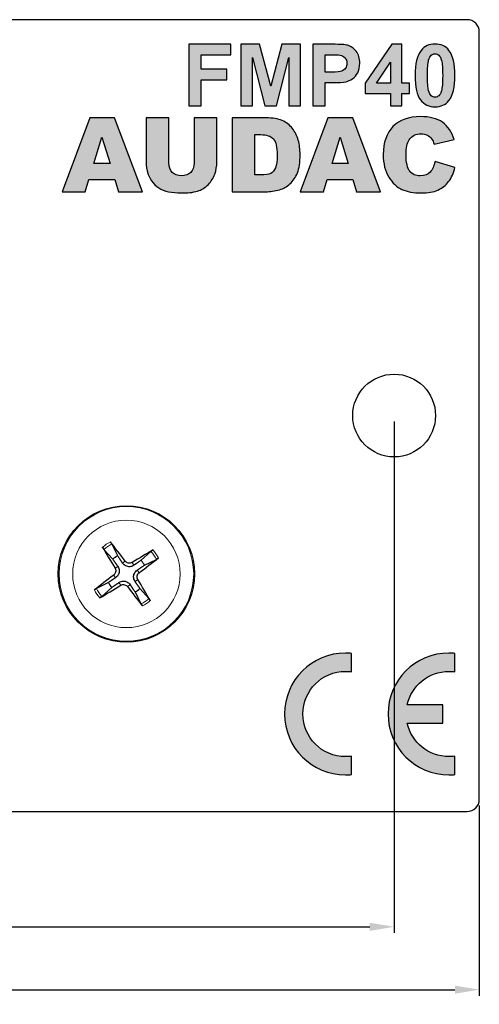
# Model space of a CAD drawing. Units: millimetres. Extents: x -8.5 to 87, y -7.9 to 32.5.
# Drawn here: x 68.1 to 87, y -7.9 to 32.5 of the extents above; entities that cross this region are included whole.
import ezdxf

# ---------------------------------------------------------------- set-up
doc = ezdxf.new("R2010")
doc.units = ezdxf.units.MM
for name, color, linetype, lineweight in [('Dimensions', 7, 'Continuous', 15), ('Dimensions @ 0.5', 7, 'Continuous', 15), ('Visible (ISO)', 7, 'Continuous', 25), ('Visible Narrow (ISO)', 7, 'Continuous', 15)]:
    doc.layers.add(name, color=color, linetype=linetype, lineweight=lineweight)
doc.layers.add('Silkscreen', color=7, linetype='Continuous', lineweight=15, true_color=0x979392)
doc.styles.add('titelhoek', font='arial.ttf')
doc.dimstyles.get("Standard").update_dxf_attribs({"dimtxt": 2, "dimasz": 2, "dimexe": 0.5, "dimexo": 0.5, "dimgap": 0.5, "dimtad": 1, "dimtxsty": 'titelhoek', "dimcen": 0, "dimadec": 0, "dimazin": 2, "dimtfac": 1, "dimtofl": 0, "dimtmove": 0, "dimatfit": 3, "dimfxl": 0, "dimtolj": 1, "dimtzin": 0, "dimarcsym": 0})

# ---------------------------------------------------------------- blocks, each defined once
blk = doc.blocks.new('*D6')
at = {"layer": 'Defpoints', "color": 0, "transparency": 16777216}
for p in [(0, 0.5), (87, 0.5), (87, -7.316)]:
    blk.add_point(p, dxfattribs=at)
at = {"layer": 'Dimensions', "color": 0, "linetype": 'ByBlock', "lineweight": -2, "transparency": 16777216}
for p, q in [((0, 0.25), (0, -7.566)), ((87, 0.25), (87, -7.566)), ((1, -7.316), (86, -7.316))]:
    blk.add_line(p, q, dxfattribs=at)
at = {"layer": 'Dimensions', "color": 0, "transparency": 16777216}
for points in [[(1, -7.15), (1, -7.483), (0, -7.316)], [(86, -7.15), (86, -7.483), (87, -7.316)]]:
    blk.add_solid(points, dxfattribs=at)
at = {"layer": 'Dimensions', "color": 0, "transparency": 16777216, "insert": (43.5, -6.425), "char_height": 1, "attachment_point": 5, "style": 'titelhoek'}
blk.add_mtext('\\A1;87 [3,425]', dxfattribs=at)
blk = doc.blocks.new('*D8')
at = {"layer": 'Defpoints', "color": 0, "transparency": 16777216}
for p in [(3.5, 16.25), (83.5, 16.25), (83.5, -4.736)]:
    blk.add_point(p, dxfattribs=at)
at = {"layer": 'Dimensions', "color": 0, "linetype": 'ByBlock', "lineweight": -2, "transparency": 16777216}
for p, q in [((3.5, 16), (3.5, -4.986)), ((83.5, 16), (83.5, -4.986)), ((4.5, -4.736), (82.5, -4.736))]:
    blk.add_line(p, q, dxfattribs=at)
at = {"layer": 'Dimensions', "color": 0, "transparency": 16777216}
for points in [[(4.5, -4.57), (4.5, -4.903), (3.5, -4.736)], [(82.5, -4.57), (82.5, -4.903), (83.5, -4.736)]]:
    blk.add_solid(points, dxfattribs=at)
at = {"layer": 'Dimensions', "color": 0, "transparency": 16777216, "insert": (43.5, -3.846), "char_height": 1, "attachment_point": 5, "style": 'titelhoek'}
blk.add_mtext('\\A1;80 [3,15]', dxfattribs=at)

msp = doc.modelspace()

# ---------------------------------------------------------------- hatches: boundary and pattern name
at = {"layer": 'Silkscreen'}
for points in [[(75.573, 31.062), (76.795, 31.062), (76.795, 31.49), (75.064, 31.49), (75.064, 28.964), (75.573, 28.964), (75.573, 30.038), (76.628, 30.038), (76.628, 30.465), (75.573, 30.465)], [(79.174, 30.952), (79.174, 28.964), (79.647, 28.964), (79.647, 31.49), (78.882, 31.49), (78.429, 29.767), (77.971, 31.49), (77.208, 31.49), (77.208, 28.964), (77.682, 28.964), (77.682, 30.952), (78.181, 28.964), (78.672, 28.964)]]:
    msp.add_hatch(color=256, dxfattribs=at).paths.add_polyline_path(points)
h = msp.add_hatch(color=256, dxfattribs=at)
edge = h.paths.add_edge_path()
edge.add_line((80.664, 29.917), (80.996, 29.917))
edge.add_spline(control_points=[(80.996, 29.917), (81.227, 29.917), (81.403, 29.929), (81.525, 29.953)], knot_values=[-9, -9, -9, -9, -8, -8, -8, -8], degree=3, periodic=0)
edge.add_spline(control_points=[(81.525, 29.953), (81.614, 29.973), (81.703, 30.013), (81.789, 30.073)], knot_values=[-8, -8, -8, -8, -7, -7, -7, -7], degree=3, periodic=0)
edge.add_spline(control_points=[(81.789, 30.073), (81.876, 30.133), (81.948, 30.216), (82.004, 30.322), (82.06, 30.427), (82.088, 30.558), (82.088, 30.713)], knot_values=[-7, -7, -7, -7, -6, -6, -6, -5, -5, -5, -5], degree=3, periodic=0)
edge.add_spline(control_points=[(82.088, 30.713), (82.088, 30.914), (82.039, 31.078), (81.942, 31.205), (81.844, 31.332), (81.723, 31.414), (81.578, 31.452)], knot_values=[-5, -5, -5, -5, -4, -4, -4, -3, -3, -3, -3], degree=3, periodic=0)
edge.add_spline(control_points=[(81.578, 31.452), (81.484, 31.477), (81.282, 31.49), (80.972, 31.49)], knot_values=[-3, -3, -3, -3, -2, -2, -2, -2], degree=3, periodic=0)
edge.add_line((80.972, 31.49), (80.154, 31.49))
edge.add_line((80.154, 31.49), (80.154, 28.964))
edge.add_line((80.154, 28.964), (80.664, 28.964))
edge.add_line((80.664, 28.964), (80.664, 29.917))
edge = h.paths.add_edge_path(flags=16)
edge.add_line((80.664, 30.346), (80.664, 31.062))
edge.add_line((80.664, 31.062), (80.91, 31.062))
edge.add_spline(control_points=[(80.91, 31.062), (81.093, 31.062), (81.216, 31.057), (81.277, 31.045)], knot_values=[-8, -8, -8, -8, -7, -7, -7, -7], degree=3, periodic=0)
edge.add_spline(control_points=[(81.277, 31.045), (81.359, 31.03), (81.428, 30.993), (81.482, 30.933), (81.536, 30.874), (81.563, 30.798), (81.563, 30.706)], knot_values=[-7, -7, -7, -7, -6, -6, -6, -5, -5, -5, -5], degree=3, periodic=0)
edge.add_spline(control_points=[(81.563, 30.706), (81.563, 30.631), (81.543, 30.566), (81.505, 30.51)], knot_values=[-5, -5, -5, -5, -4, -4, -4, -4], degree=3, periodic=0)
edge.add_spline(control_points=[(81.505, 30.51), (81.467, 30.453), (81.414, 30.412), (81.346, 30.386), (81.278, 30.359), (81.143, 30.346), (80.943, 30.346)], knot_values=[-4, -4, -4, -4, -3, -3, -3, -2, -2, -2, -2], degree=3, periodic=0)
edge.add_line((80.943, 30.346), (80.664, 30.346))
h = msp.add_hatch(color=256, dxfattribs=at)
h.paths.add_polyline_path([(83.818, 31.5), (83.411, 31.5), (82.315, 29.896), (82.315, 29.473), (83.349, 29.473), (83.349, 28.964), (83.818, 28.964), (83.818, 29.473), (84.131, 29.473), (84.131, 29.898), (83.818, 29.898)])
h.paths.add_polyline_path([(83.349, 29.898), (82.769, 29.898), (83.349, 30.761)], flags=16)
h = msp.add_hatch(color=256, dxfattribs=at)
edge = h.paths.add_edge_path()
edge.add_spline(control_points=[(84.36, 30.215), (84.36, 29.73), (84.435, 29.394), (84.586, 29.205), (84.736, 29.016), (84.934, 28.921), (85.18, 28.921)], knot_values=[-6, -6, -6, -6, -5, -5, -5, -4, -4, -4, -4], degree=3, periodic=0)
edge.add_spline(control_points=[(85.18, 28.921), (85.425, 28.921), (85.615, 29.007), (85.752, 29.18)], knot_values=[-4, -4, -4, -4, -3, -3, -3, -3], degree=3, periodic=0)
edge.add_spline(control_points=[(85.752, 29.18), (85.917, 29.389), (86, 29.732), (86, 30.21)], knot_values=[-3, -3, -3, -3, -2, -2, -2, -2], degree=3, periodic=0)
edge.add_spline(control_points=[(86, 30.21), (86, 30.689), (85.918, 31.031), (85.754, 31.238)], knot_values=[-2, -2, -2, -2, -1, -1, -1, -1], degree=3, periodic=0)
edge.add_spline(control_points=[(85.754, 31.238), (85.616, 31.413), (85.425, 31.5), (85.18, 31.5)], knot_values=[-1, -1, -1, -1, 0, 0, 0, 0], degree=3, periodic=0)
edge.add_spline(control_points=[(85.18, 31.5), (84.935, 31.5), (84.745, 31.414), (84.608, 31.242)], knot_values=[-8, -8, -8, -8, -7, -7, -7, -7], degree=3, periodic=0)
edge.add_spline(control_points=[(84.608, 31.242), (84.443, 31.033), (84.36, 30.69), (84.36, 30.215)], knot_values=[-7, -7, -7, -7, -6, -6, -6, -6], degree=3, periodic=0)
edge = h.paths.add_edge_path(flags=16)
edge.add_spline(control_points=[(85.024, 29.378), (84.979, 29.415), (84.941, 29.488), (84.911, 29.599), (84.881, 29.71), (84.867, 29.914), (84.867, 30.21), (84.867, 30.506), (84.883, 30.717), (84.917, 30.842)], knot_values=[-5, -5, -5, -5, -4, -4, -4, -3, -3, -3, -2, -2, -2, -2], degree=3, periodic=0)
edge.add_spline(control_points=[(84.917, 30.842), (84.942, 30.938), (84.977, 31.005), (85.023, 31.043), (85.069, 31.08), (85.122, 31.099), (85.18, 31.099)], knot_values=[-2, -2, -2, -2, -1, -1, -1, 0, 0, 0, 0], degree=3, periodic=0)
edge.add_spline(control_points=[(85.18, 31.099), (85.239, 31.099), (85.291, 31.08), (85.336, 31.043)], knot_values=[-12, -12, -12, -12, -11, -11, -11, -11], degree=3, periodic=0)
edge.add_spline(control_points=[(85.336, 31.043), (85.381, 31.005), (85.419, 30.931), (85.449, 30.82), (85.479, 30.71), (85.494, 30.506), (85.494, 30.21), (85.494, 29.914), (85.477, 29.703), (85.444, 29.579)], knot_values=[-11, -11, -11, -11, -10, -10, -10, -9, -9, -9, -8, -8, -8, -8], degree=3, periodic=0)
edge.add_spline(control_points=[(85.444, 29.579), (85.418, 29.483), (85.383, 29.416), (85.337, 29.379), (85.291, 29.341), (85.239, 29.323), (85.18, 29.323), (85.122, 29.323), (85.069, 29.341), (85.024, 29.378)], knot_values=[-8, -8, -8, -8, -7, -7, -7, -6, -6, -6, -5, -5, -5, -5], degree=3, periodic=0)
h = msp.add_hatch(color=256, dxfattribs=at)
h.paths.add_polyline_path([(69.856, 25.439), (70.812, 25.439), (70.96, 25.94), (72.023, 25.94), (72.175, 25.439), (73.155, 25.439), (72.017, 28.47), (70.995, 28.47)])
h.paths.add_polyline_path([(71.163, 26.595), (71.494, 27.684), (71.829, 26.595)], flags=16)
h = msp.add_hatch(color=256, dxfattribs=at)
edge = h.paths.add_edge_path()
edge.add_spline(control_points=[(74.382, 26.234), (74.29, 26.327), (74.245, 26.456), (74.245, 26.621)], knot_values=[-4, -4, -4, -4, -3, -3, -3, -3], degree=3, periodic=0)
edge.add_line((74.245, 26.621), (74.245, 28.47))
edge.add_line((74.245, 28.47), (73.31, 28.47))
edge.add_line((73.31, 28.47), (73.31, 26.664))
edge.add_spline(control_points=[(73.31, 26.664), (73.31, 26.516), (73.339, 26.345), (73.397, 26.152)], knot_values=[-8, -8, -8, -8, -7, -7, -7, -7], degree=3, periodic=0)
edge.add_spline(control_points=[(73.397, 26.152), (73.433, 26.032), (73.499, 25.916), (73.597, 25.803)], knot_values=[-9, -9, -9, -9, -8, -8, -8, -8], degree=3, periodic=0)
edge.add_spline(control_points=[(73.597, 25.803), (73.694, 25.69), (73.801, 25.603), (73.918, 25.542)], knot_values=[-10, -10, -10, -10, -9, -9, -9, -9], degree=3, periodic=0)
edge.add_spline(control_points=[(73.918, 25.542), (74.035, 25.48), (74.181, 25.439), (74.355, 25.419), (74.53, 25.398), (74.69, 25.388), (74.838, 25.388)], knot_values=[-13, -13, -13, -13, -12, -12, -12, -11, -11, -11, -11], degree=3, periodic=0)
edge.add_spline(control_points=[(74.838, 25.388), (75.093, 25.388), (75.311, 25.421), (75.493, 25.489)], knot_values=[-11, -11, -11, -11, -10, -10, -10, -10], degree=3, periodic=0)
edge.add_spline(control_points=[(75.493, 25.489), (75.624, 25.537), (75.749, 25.621), (75.868, 25.74)], knot_values=[-14, -14, -14, -14, -13, -13, -13, -13], degree=3, periodic=0)
edge.add_spline(control_points=[(75.868, 25.74), (75.988, 25.859), (76.075, 25.998), (76.131, 26.157), (76.187, 26.316), (76.215, 26.485), (76.215, 26.664)], knot_values=[-16, -16, -16, -16, -15, -15, -15, -14, -14, -14, -14], degree=3, periodic=0)
edge.add_line((76.215, 26.664), (76.215, 28.47))
edge.add_line((76.215, 28.47), (75.28, 28.47))
edge.add_line((75.28, 28.47), (75.28, 26.621))
edge.add_spline(control_points=[(75.28, 26.621), (75.28, 26.453), (75.234, 26.324), (75.143, 26.232)], knot_values=[-1, -1, -1, -1, 0, 0, 0, 0], degree=3, periodic=0)
edge.add_spline(control_points=[(75.143, 26.232), (75.051, 26.14), (74.925, 26.095), (74.763, 26.095)], knot_values=[-3, -3, -3, -3, -2, -2, -2, -2], degree=3, periodic=0)
edge.add_spline(control_points=[(74.763, 26.095), (74.601, 26.095), (74.474, 26.141), (74.382, 26.234)], knot_values=[-2, -2, -2, -2, -1, -1, -1, -1], degree=3, periodic=0)
h = msp.add_hatch(color=256, dxfattribs=at)
edge = h.paths.add_edge_path()
edge.add_line((76.847, 25.439), (78.238, 25.439))
edge.add_spline(control_points=[(78.238, 25.439), (78.405, 25.439), (78.591, 25.467), (78.796, 25.522)], knot_values=[5, 5, 5, 5, 6, 6, 6, 6], degree=3, periodic=0)
edge.add_spline(control_points=[(78.796, 25.522), (78.947, 25.562), (79.087, 25.642), (79.218, 25.763), (79.349, 25.883), (79.451, 26.033), (79.525, 26.211), (79.599, 26.39), (79.636, 26.641), (79.636, 26.965)], knot_values=[6, 6, 6, 6, 7, 7, 7, 8, 8, 8, 9, 9, 9, 9], degree=3, periodic=0)
edge.add_spline(control_points=[(79.636, 26.965), (79.636, 27.172), (79.611, 27.367), (79.561, 27.552), (79.512, 27.737), (79.432, 27.898), (79.321, 28.038)], knot_values=[9, 9, 9, 9, 10, 10, 10, 11, 11, 11, 11], degree=3, periodic=0)
edge.add_spline(control_points=[(79.321, 28.038), (79.211, 28.177), (79.072, 28.284), (78.903, 28.358), (78.734, 28.432), (78.512, 28.47), (78.238, 28.47)], knot_values=[0, 0, 0, 0, 1, 1, 1, 2, 2, 2, 2], degree=3, periodic=0)
edge.add_line((78.238, 28.47), (76.847, 28.47))
edge.add_line((76.847, 28.47), (76.847, 25.439))
edge = h.paths.add_edge_path(flags=16)
edge.add_line((77.783, 26.128), (77.783, 27.783))
edge.add_line((77.783, 27.783), (78.017, 27.783))
edge.add_spline(control_points=[(78.017, 27.783), (78.26, 27.783), (78.433, 27.724), (78.538, 27.606), (78.643, 27.487), (78.695, 27.267), (78.695, 26.946)], knot_values=[5, 5, 5, 5, 6, 6, 6, 7, 7, 7, 7], degree=3, periodic=0)
edge.add_spline(control_points=[(78.695, 26.946), (78.695, 26.704), (78.672, 26.528), (78.625, 26.42)], knot_values=[7, 7, 7, 7, 8, 8, 8, 8], degree=3, periodic=0)
edge.add_spline(control_points=[(78.625, 26.42), (78.578, 26.312), (78.513, 26.236), (78.43, 26.193), (78.348, 26.149), (78.209, 26.128), (78.013, 26.128)], knot_values=[0, 0, 0, 0, 1, 1, 1, 2, 2, 2, 2], degree=3, periodic=0)
edge.add_line((78.013, 26.128), (77.783, 26.128))
h = msp.add_hatch(color=256, dxfattribs=at)
h.paths.add_polyline_path([(79.642, 25.439), (80.598, 25.439), (80.746, 25.94), (81.809, 25.94), (81.96, 25.439), (82.941, 25.439), (81.802, 28.47), (80.781, 28.47)])
h.paths.add_polyline_path([(80.949, 26.595), (81.28, 27.684), (81.614, 26.595)], flags=16)
h = msp.add_hatch(color=256, dxfattribs=at)
edge = h.paths.add_edge_path()
edge.add_spline(control_points=[(83.991, 26.968), (83.991, 27.239), (84.034, 27.438), (84.119, 27.565)], knot_values=[3, 3, 3, 3, 4, 4, 4, 4], degree=3, periodic=0)
edge.add_spline(control_points=[(84.119, 27.565), (84.232, 27.735), (84.395, 27.821), (84.607, 27.821)], knot_values=[4, 4, 4, 4, 5, 5, 5, 5], degree=3, periodic=0)
edge.add_spline(control_points=[(84.607, 27.821), (84.701, 27.821), (84.785, 27.801), (84.861, 27.763), (84.937, 27.724), (85.001, 27.669), (85.053, 27.597)], knot_values=[5, 5, 5, 5, 6, 6, 6, 7, 7, 7, 7], degree=3, periodic=0)
edge.add_spline(control_points=[(85.053, 27.597), (85.085, 27.555), (85.115, 27.487), (85.144, 27.395)], knot_values=[7, 7, 7, 7, 8, 8, 8, 8], degree=3, periodic=0)
edge.add_line((85.144, 27.395), (85.971, 27.579))
edge.add_spline(control_points=[(85.971, 27.579), (85.865, 27.898), (85.703, 28.135), (85.484, 28.29), (85.266, 28.444), (84.966, 28.521), (84.584, 28.521)], knot_values=[9, 9, 9, 9, 10, 10, 10, 11, 11, 11, 11], degree=3, periodic=0)
edge.add_spline(control_points=[(84.584, 28.521), (84.096, 28.521), (83.719, 28.387), (83.452, 28.118)], knot_values=[11, 11, 11, 11, 12, 12, 12, 12], degree=3, periodic=0)
edge.add_spline(control_points=[(83.452, 28.118), (83.186, 27.848), (83.052, 27.463), (83.052, 26.962)], knot_values=[12, 12, 12, 12, 13, 13, 13, 13], degree=3, periodic=0)
edge.add_spline(control_points=[(83.052, 26.962), (83.052, 26.586), (83.128, 26.277), (83.28, 26.036), (83.431, 25.795), (83.612, 25.627), (83.82, 25.531)], knot_values=[13, 13, 13, 13, 14, 14, 14, 15, 15, 15, 15], degree=3, periodic=0)
edge.add_spline(control_points=[(83.82, 25.531), (84.029, 25.436), (84.298, 25.388), (84.627, 25.388)], knot_values=[15, 15, 15, 15, 16, 16, 16, 16], degree=3, periodic=0)
edge.add_spline(control_points=[(84.627, 25.388), (84.899, 25.388), (85.123, 25.427), (85.298, 25.506), (85.474, 25.584), (85.621, 25.701), (85.74, 25.855), (85.858, 26.009), (85.945, 26.201), (86, 26.432)], knot_values=[16, 16, 16, 16, 17, 17, 17, 18, 18, 18, 19, 19, 19, 19], degree=3, periodic=0)
edge.add_line((86, 26.432), (85.179, 26.68))
edge.add_spline(control_points=[(85.179, 26.68), (85.138, 26.488), (85.072, 26.342), (84.98, 26.241)], knot_values=[20, 20, 20, 20, 21, 21, 21, 21], degree=3, periodic=0)
edge.add_spline(control_points=[(84.98, 26.241), (84.888, 26.141), (84.753, 26.09), (84.574, 26.09)], knot_values=[0, 0, 0, 0, 1, 1, 1, 1], degree=3, periodic=0)
edge.add_spline(control_points=[(84.574, 26.09), (84.389, 26.09), (84.246, 26.153), (84.144, 26.277), (84.042, 26.402), (83.991, 26.632), (83.991, 26.968)], knot_values=[1, 1, 1, 1, 2, 2, 2, 3, 3, 3, 3], degree=3, periodic=0)
h = msp.add_hatch(color=256, dxfattribs=at)
edge = h.paths.add_edge_path()
edge.add_spline(control_points=[(81.5, 6.5), (80.119, 6.5), (79, 5.381), (79, 4)], knot_values=[9, 9, 9, 9, 10, 10, 10, 10], degree=3, periodic=0)
edge.add_spline(control_points=[(79, 4), (79, 2.619), (80.119, 1.5), (81.5, 1.5)], knot_values=[0, 0, 0, 0, 1, 1, 1, 1], degree=3, periodic=0)
edge.add_spline(control_points=[(81.5, 1.5), (81.584, 1.5), (81.668, 1.504), (81.75, 1.512)], knot_values=[1, 1, 1, 1, 2, 2, 2, 2], degree=3, periodic=0)
edge.add_line((81.75, 1.512), (81.75, 2.27))
edge.add_spline(control_points=[(81.75, 2.27), (81.668, 2.258), (81.585, 2.25), (81.5, 2.25)], knot_values=[3, 3, 3, 3, 4, 4, 4, 4], degree=3, periodic=0)
edge.add_spline(control_points=[(81.5, 2.25), (80.533, 2.25), (79.75, 3.033), (79.75, 4), (79.75, 4.966), (80.533, 5.75), (81.5, 5.75)], knot_values=[4, 4, 4, 4, 5, 5, 5, 6, 6, 6, 6], degree=3, periodic=0)
edge.add_spline(control_points=[(81.5, 5.75), (81.585, 5.75), (81.668, 5.742), (81.75, 5.73)], knot_values=[6, 6, 6, 6, 7, 7, 7, 7], degree=3, periodic=0)
edge.add_line((81.75, 5.73), (81.75, 6.488))
edge.add_spline(control_points=[(81.75, 6.488), (81.668, 6.496), (81.584, 6.5), (81.5, 6.5)], knot_values=[8, 8, 8, 8, 9, 9, 9, 9], degree=3, periodic=0)
h = msp.add_hatch(color=256, dxfattribs=at)
edge = h.paths.add_edge_path()
edge.add_line((85.5, 4.375), (84.041, 4.375))
edge.add_spline(control_points=[(84.041, 4.375), (84.213, 5.161), (84.912, 5.75), (85.75, 5.75)], knot_values=[12, 12, 12, 12, 13, 13, 13, 13], degree=3, periodic=0)
edge.add_spline(control_points=[(85.75, 5.75), (85.835, 5.75), (85.918, 5.742), (86, 5.73)], knot_values=[0, 0, 0, 0, 1, 1, 1, 1], degree=3, periodic=0)
edge.add_line((86, 5.73), (86, 6.488))
edge.add_spline(control_points=[(86, 6.488), (85.918, 6.496), (85.834, 6.5), (85.75, 6.5)], knot_values=[2, 2, 2, 2, 3, 3, 3, 3], degree=3, periodic=0)
edge.add_spline(control_points=[(85.75, 6.5), (84.369, 6.5), (83.25, 5.381), (83.25, 4), (83.25, 2.619), (84.369, 1.5), (85.75, 1.5)], knot_values=[3, 3, 3, 3, 4, 4, 4, 5, 5, 5, 5], degree=3, periodic=0)
edge.add_spline(control_points=[(85.75, 1.5), (85.834, 1.5), (85.918, 1.504), (86, 1.512)], knot_values=[5, 5, 5, 5, 6, 6, 6, 6], degree=3, periodic=0)
edge.add_line((86, 1.512), (86, 2.27))
edge.add_spline(control_points=[(86, 2.27), (85.918, 2.258), (85.835, 2.25), (85.75, 2.25)], knot_values=[7, 7, 7, 7, 8, 8, 8, 8], degree=3, periodic=0)
edge.add_spline(control_points=[(85.75, 2.25), (84.912, 2.25), (84.213, 2.839), (84.041, 3.625)], knot_values=[8, 8, 8, 8, 9, 9, 9, 9], degree=3, periodic=0)
edge.add_line((84.041, 3.625), (85.5, 3.625))
edge.add_line((85.5, 3.625), (85.5, 4.375))

# ---------------------------------------------------------------- linework, layer by layer
at = {"layer": 'Visible (ISO)'}
for p, q in [((86.5, 32.5), (0.5, 32.5)), ((87, 0.5), (87, 32)), ((76.795, 31.49), (75.064, 31.49)), ((75.064, 31.49), (75.064, 28.964)), ((76.795, 31.062), (76.795, 31.49)), ((77.971, 31.49), (77.208, 31.49)), ((77.208, 31.49), (77.208, 28.964)), ((78.429, 29.767), (77.971, 31.49)), ((78.882, 31.49), (78.429, 29.767)), ((79.647, 31.49), (78.882, 31.49)), ((79.647, 28.964), (79.647, 31.49)), ((80.972, 31.49), (80.154, 31.49)), ((80.154, 31.49), (80.154, 28.964)), ((83.411, 31.5), (82.315, 29.896)), ((83.818, 31.5), (83.411, 31.5)), ((83.818, 29.898), (83.818, 31.5)), ((75.573, 31.062), (76.795, 31.062)), ((75.573, 30.465), (75.573, 31.062)), ((77.682, 30.952), (78.181, 28.964)), ((77.682, 28.964), (77.682, 30.952)), ((78.672, 28.964), (79.174, 30.952)), ((79.174, 30.952), (79.174, 28.964)), ((80.664, 31.062), (80.91, 31.062)), ((80.664, 30.346), (80.664, 31.062)), ((82.769, 29.898), (83.349, 30.761)), ((83.349, 30.761), (83.349, 29.898)), ((76.628, 30.465), (75.573, 30.465)), ((76.628, 30.038), (76.628, 30.465)), ((80.943, 30.346), (80.664, 30.346)), ((75.573, 30.038), (76.628, 30.038)), ((75.573, 28.964), (75.573, 30.038)), ((80.664, 29.917), (80.996, 29.917)), ((80.664, 28.964), (80.664, 29.917)), ((82.315, 29.896), (82.315, 29.473)), ((83.349, 29.898), (82.769, 29.898)), ((84.131, 29.898), (83.818, 29.898)), ((84.131, 29.473), (84.131, 29.898)), ((82.315, 29.473), (83.349, 29.473)), ((83.349, 29.473), (83.349, 28.964)), ((83.818, 29.473), (84.131, 29.473)), ((83.818, 28.964), (83.818, 29.473)), ((75.064, 28.964), (75.573, 28.964)), ((77.208, 28.964), (77.682, 28.964)), ((78.181, 28.964), (78.672, 28.964)), ((79.174, 28.964), (79.647, 28.964)), ((80.154, 28.964), (80.664, 28.964)), ((83.349, 28.964), (83.818, 28.964)), ((70.995, 28.47), (69.856, 25.439)), ((72.017, 28.47), (70.995, 28.47)), ((73.155, 25.439), (72.017, 28.47)), ((74.245, 28.47), (73.31, 28.47)), ((73.31, 28.47), (73.31, 26.664)), ((74.245, 26.621), (74.245, 28.47)), ((75.28, 28.47), (75.28, 26.621)), ((76.215, 28.47), (75.28, 28.47)), ((76.215, 26.664), (76.215, 28.47)), ((76.847, 28.47), (76.847, 25.439)), ((78.238, 28.47), (76.847, 28.47)), ((80.781, 28.47), (79.642, 25.439)), ((81.802, 28.47), (80.781, 28.47)), ((82.941, 25.439), (81.802, 28.47)), ((71.163, 26.595), (71.494, 27.684)), ((71.494, 27.684), (71.829, 26.595)), ((77.783, 26.128), (77.783, 27.783)), ((77.783, 27.783), (78.017, 27.783)), ((80.949, 26.595), (81.28, 27.684)), ((81.28, 27.684), (81.614, 26.595)), ((85.144, 27.395), (85.971, 27.579)), ((86, 26.432), (85.179, 26.68)), ((71.829, 26.595), (71.163, 26.595)), ((81.614, 26.595), (80.949, 26.595)), ((70.812, 25.439), (70.96, 25.94)), ((70.96, 25.94), (72.023, 25.94)), ((72.023, 25.94), (72.175, 25.439)), ((78.013, 26.128), (77.783, 26.128)), ((80.598, 25.439), (80.746, 25.94)), ((80.746, 25.94), (81.809, 25.94)), ((81.809, 25.94), (81.96, 25.439)), ((69.856, 25.439), (70.812, 25.439)), ((72.175, 25.439), (73.155, 25.439)), ((76.847, 25.439), (78.238, 25.439)), ((79.642, 25.439), (80.598, 25.439)), ((81.96, 25.439), (82.941, 25.439)), ((72.146, 10.49), (71.902, 10.98)), ((71.576, 10.759), (71.942, 10.351)), ((73.509, 10.674), (73.101, 10.308)), ((73.24, 10.104), (73.73, 10.348)), ((71.76, 9.396), (71.27, 9.152)), ((71.491, 8.826), (71.899, 9.192)), ((72.854, 9.01), (73.098, 8.52)), ((73.424, 8.741), (73.058, 9.149)), ((81.75, 5.73), (81.75, 6.488)), ((86, 5.73), (86, 6.488)), ((85.5, 4.375), (84.041, 4.375)), ((85.5, 3.625), (85.5, 4.375)), ((84.041, 3.625), (85.5, 3.625)), ((81.75, 1.512), (81.75, 2.27)), ((86, 1.512), (86, 2.27)), ((0.5, 0), (86.5, 0))]:
    msp.add_line(p, q, dxfattribs=at)
for centre, radius in [((83.5, 16.25), 1.7), ((72.5, 9.75), 2.8)]:
    msp.add_circle(centre, radius, dxfattribs=at)
for centre, radius, start, end in [((86.5, 32), 0.5, 0, 90), ((72.5, 9.75), 0.82, 115.568, 132.8422), ((72.5, 9.75), 0.82, 25.568, 42.8422), ((72.5, 9.75), 0.82, 205.568, 222.8422), ((72.5, 9.75), 0.82, 295.568, 312.8422), ((86.5, 0.5), 0.5, 270, 0)]:
    msp.add_arc(centre, radius, start, end, dxfattribs=at)
for centre, major_axis, start_param, end_param in [((72.371, 9.654), (-2.976, 4.015), 4.801936, 5.006295), ((72.636, 9.835), (2.638, -4.244), 4.418483, 4.622842), ((72.585, 9.614), (-4.244, -2.638), 4.418483, 4.622842), ((72.404, 9.879), (4.015, 2.976), 4.801936, 5.006295), ((72.596, 9.621), (-4.015, -2.976), 4.801936, 5.006295), ((72.364, 9.665), (-2.638, 4.244), 4.418483, 4.622842), ((72.415, 9.886), (4.244, 2.638), 4.418483, 4.622842), ((72.629, 9.846), (2.976, -4.015), 4.801936, 5.006295)]:
    msp.add_ellipse(centre, major_axis=major_axis, ratio=0.087156, start_param=start_param, end_param=end_param, dxfattribs=at)
for points in [[(81.578, 31.452), (81.484, 31.477), (81.282, 31.49), (80.972, 31.49)], [(85.18, 31.5), (84.935, 31.5), (84.745, 31.414), (84.608, 31.242)], [(85.754, 31.238), (85.616, 31.413), (85.425, 31.5), (85.18, 31.5)], [(80.91, 31.062), (81.093, 31.062), (81.216, 31.057), (81.277, 31.045)], [(85.18, 31.099), (85.239, 31.099), (85.291, 31.08), (85.336, 31.043)], [(80.996, 29.917), (81.227, 29.917), (81.403, 29.929), (81.525, 29.953)], [(81.525, 29.953), (81.614, 29.973), (81.703, 30.013), (81.789, 30.073)], [(85.053, 27.597), (85.085, 27.555), (85.115, 27.487), (85.144, 27.395)], [(85.179, 26.68), (85.138, 26.488), (85.072, 26.342), (84.98, 26.241)], [(73.31, 26.664), (73.31, 26.516), (73.339, 26.345), (73.397, 26.152)], [(74.382, 26.234), (74.29, 26.327), (74.245, 26.456), (74.245, 26.621)], [(75.28, 26.621), (75.28, 26.453), (75.234, 26.324), (75.143, 26.232)], [(73.397, 26.152), (73.433, 26.032), (73.499, 25.916), (73.597, 25.803)], [(73.597, 25.803), (73.694, 25.69), (73.801, 25.603), (73.918, 25.542)], [(75.493, 25.489), (75.624, 25.537), (75.749, 25.621), (75.868, 25.74)], [(78.238, 25.439), (78.405, 25.439), (78.591, 25.467), (78.796, 25.522)], [(84.041, 4.375), (84.213, 5.161), (84.912, 5.75), (85.75, 5.75)], [(85.75, 5.75), (85.835, 5.75), (85.918, 5.742), (86, 5.73)]]:
    msp.add_open_spline(points, degree=3, dxfattribs=at)
for points, knots in [([(81.789, 30.073), (81.876, 30.133), (81.948, 30.216), (82.004, 30.322), (82.06, 30.427), (82.088, 30.558), (82.088, 30.713), (82.088, 30.914), (82.039, 31.078), (81.942, 31.205), (81.844, 31.332), (81.723, 31.414), (81.578, 31.452)], [-7, -7, -7, -7, -6, -6, -6, -5, -5, -5, -4, -4, -4, -3, -3, -3, -3]), ([(84.608, 31.242), (84.443, 31.033), (84.36, 30.69), (84.36, 30.215), (84.36, 29.73), (84.435, 29.394), (84.586, 29.205), (84.736, 29.016), (84.934, 28.921), (85.18, 28.921), (85.425, 28.921), (85.615, 29.007), (85.752, 29.18)], [-7, -7, -7, -7, -6, -6, -6, -5, -5, -5, -4, -4, -4, -3, -3, -3, -3]), ([(85.752, 29.18), (85.917, 29.389), (86, 29.732), (86, 30.21), (86, 30.689), (85.918, 31.031), (85.754, 31.238)], [-3, -3, -3, -3, -2, -2, -2, -1, -1, -1, -1]), ([(81.277, 31.045), (81.359, 31.03), (81.428, 30.993), (81.482, 30.933), (81.536, 30.874), (81.563, 30.798), (81.563, 30.706), (81.563, 30.631), (81.543, 30.566), (81.505, 30.51)], [-7, -7, -7, -7, -6, -6, -6, -5, -5, -5, -4, -4, -4, -4]), ([(85.024, 29.378), (84.979, 29.415), (84.941, 29.488), (84.911, 29.599), (84.881, 29.71), (84.867, 29.914), (84.867, 30.21), (84.867, 30.506), (84.883, 30.717), (84.917, 30.842)], [-5, -5, -5, -5, -4, -4, -4, -3, -3, -3, -2, -2, -2, -2]), ([(84.917, 30.842), (84.942, 30.938), (84.977, 31.005), (85.023, 31.043), (85.069, 31.08), (85.122, 31.099), (85.18, 31.099)], [-2, -2, -2, -2, -1, -1, -1, 0, 0, 0, 0]), ([(85.336, 31.043), (85.381, 31.005), (85.419, 30.931), (85.449, 30.82), (85.479, 30.71), (85.494, 30.506), (85.494, 30.21), (85.494, 29.914), (85.477, 29.703), (85.444, 29.579)], [-11, -11, -11, -11, -10, -10, -10, -9, -9, -9, -8, -8, -8, -8]), ([(81.505, 30.51), (81.467, 30.453), (81.414, 30.412), (81.346, 30.386), (81.278, 30.359), (81.143, 30.346), (80.943, 30.346)], [-4, -4, -4, -4, -3, -3, -3, -2, -2, -2, -2]), ([(85.444, 29.579), (85.418, 29.483), (85.383, 29.416), (85.337, 29.379), (85.291, 29.341), (85.239, 29.323), (85.18, 29.323), (85.122, 29.323), (85.069, 29.341), (85.024, 29.378)], [-8, -8, -8, -8, -7, -7, -7, -6, -6, -6, -5, -5, -5, -5]), ([(79.321, 28.038), (79.211, 28.177), (79.072, 28.284), (78.903, 28.358), (78.734, 28.432), (78.512, 28.47), (78.238, 28.47)], [0, 0, 0, 0, 1, 1, 1, 2, 2, 2, 2]), ([(85.971, 27.579), (85.865, 27.898), (85.703, 28.135), (85.484, 28.29), (85.266, 28.444), (84.966, 28.521), (84.584, 28.521), (84.096, 28.521), (83.719, 28.387), (83.452, 28.118)], [9, 9, 9, 9, 10, 10, 10, 11, 11, 11, 12, 12, 12, 12]), ([(78.796, 25.522), (78.947, 25.562), (79.087, 25.642), (79.218, 25.763), (79.349, 25.883), (79.451, 26.033), (79.525, 26.211), (79.599, 26.39), (79.636, 26.641), (79.636, 26.965), (79.636, 27.172), (79.611, 27.367), (79.561, 27.552), (79.512, 27.737), (79.432, 27.898), (79.321, 28.038)], [6, 6, 6, 6, 7, 7, 7, 8, 8, 8, 9, 9, 9, 10, 10, 10, 11, 11, 11, 11]), ([(83.452, 28.118), (83.186, 27.848), (83.052, 27.463), (83.052, 26.962), (83.052, 26.586), (83.128, 26.277), (83.28, 26.036), (83.431, 25.795), (83.612, 25.627), (83.82, 25.531)], [12, 12, 12, 12, 13, 13, 13, 14, 14, 14, 15, 15, 15, 15]), ([(78.017, 27.783), (78.26, 27.783), (78.433, 27.724), (78.538, 27.606), (78.643, 27.487), (78.695, 27.267), (78.695, 26.946), (78.695, 26.704), (78.672, 26.528), (78.625, 26.42)], [5, 5, 5, 5, 6, 6, 6, 7, 7, 7, 8, 8, 8, 8]), ([(84.98, 26.241), (84.888, 26.141), (84.753, 26.09), (84.574, 26.09), (84.389, 26.09), (84.246, 26.153), (84.144, 26.277), (84.042, 26.402), (83.991, 26.632), (83.991, 26.968), (83.991, 27.239), (84.034, 27.438), (84.119, 27.565)], [0, 0, 0, 0, 1, 1, 1, 2, 2, 2, 3, 3, 3, 4, 4, 4, 4]), ([(84.119, 27.565), (84.232, 27.735), (84.395, 27.821), (84.607, 27.821), (84.701, 27.821), (84.785, 27.801), (84.861, 27.763), (84.937, 27.724), (85.001, 27.669), (85.053, 27.597)], [4, 4, 4, 4, 5, 5, 5, 6, 6, 6, 7, 7, 7, 7]), ([(75.868, 25.74), (75.988, 25.859), (76.075, 25.998), (76.131, 26.157), (76.187, 26.316), (76.215, 26.485), (76.215, 26.664)], [-16, -16, -16, -16, -15, -15, -15, -14, -14, -14, -14]), ([(78.625, 26.42), (78.578, 26.312), (78.513, 26.236), (78.43, 26.193), (78.348, 26.149), (78.209, 26.128), (78.013, 26.128)], [0, 0, 0, 0, 1, 1, 1, 2, 2, 2, 2]), ([(83.82, 25.531), (84.029, 25.436), (84.298, 25.388), (84.627, 25.388), (84.899, 25.388), (85.123, 25.427), (85.298, 25.506), (85.474, 25.584), (85.621, 25.701), (85.74, 25.855), (85.858, 26.009), (85.945, 26.201), (86, 26.432)], [15, 15, 15, 15, 16, 16, 16, 17, 17, 17, 18, 18, 18, 19, 19, 19, 19]), ([(75.143, 26.232), (75.051, 26.14), (74.925, 26.095), (74.763, 26.095), (74.601, 26.095), (74.474, 26.141), (74.382, 26.234)], [-3, -3, -3, -3, -2, -2, -2, -1, -1, -1, -1]), ([(73.918, 25.542), (74.035, 25.48), (74.181, 25.439), (74.355, 25.419), (74.53, 25.398), (74.69, 25.388), (74.838, 25.388), (75.093, 25.388), (75.311, 25.421), (75.493, 25.489)], [-13, -13, -13, -13, -12, -12, -12, -11, -11, -11, -10, -10, -10, -10]), ([(71.844, 11.066), (71.849, 11.059), (71.854, 11.052), (71.866, 11.036), (71.873, 11.026), (71.884, 11.01), (71.89, 11.001), (71.897, 10.989), (71.9, 10.984), (71.902, 10.98)], [0.01047318, 0.01047318, 0.01047318, 0.01047318, 0.01291794, 0.01291794, 0.01616466, 0.01616466, 0.01936581, 0.01936581, 0.02194865, 0.02194865, 0.02194865, 0.02194865]), ([(71.576, 10.759), (71.573, 10.762), (71.57, 10.766), (71.561, 10.777), (71.555, 10.786), (71.544, 10.802), (71.537, 10.813), (71.527, 10.829), (71.522, 10.837), (71.518, 10.844)], [0.02948437, 0.02948437, 0.02948437, 0.02948437, 0.03206722, 0.03206722, 0.03526836, 0.03526836, 0.03851509, 0.03851509, 0.04095985, 0.04095985, 0.04095985, 0.04095985]), ([(73.509, 10.674), (73.512, 10.677), (73.516, 10.68), (73.527, 10.689), (73.536, 10.695), (73.552, 10.706), (73.563, 10.713), (73.579, 10.723), (73.587, 10.728), (73.594, 10.732)], [0.02948437, 0.02948437, 0.02948437, 0.02948437, 0.03206722, 0.03206722, 0.03526836, 0.03526836, 0.03851509, 0.03851509, 0.04095985, 0.04095985, 0.04095985, 0.04095985]), ([(72.806, 10.105), (72.778, 10.086), (72.747, 10.071), (72.693, 10.054), (72.667, 10.048), (72.612, 10.045), (72.583, 10.046), (72.531, 10.056), (72.504, 10.065), (72.455, 10.089), (72.432, 10.104), (72.388, 10.139), (72.365, 10.165), (72.346, 10.192)], [0.15369096, 0.15369096, 0.15369096, 0.15369096, 0.16410054, 0.16410054, 0.17204007, 0.17204007, 0.17997961, 0.17997961, 0.18791914, 0.18791914, 0.19585868, 0.19585868, 0.20626826, 0.20626826, 0.20626826, 0.20626826]), ([(72.735, 10.218), (72.713, 10.204), (72.686, 10.194), (72.63, 10.185), (72.601, 10.186), (72.55, 10.198), (72.523, 10.21), (72.482, 10.239), (72.466, 10.255), (72.453, 10.272)], [0, 0, 0, 0, 0.00797592, 0.00797592, 0.01595184, 0.01595184, 0.02393401, 0.02393401, 0.03019801, 0.03019801, 0.03019801, 0.03019801]), ([(73.816, 10.406), (73.809, 10.401), (73.802, 10.396), (73.786, 10.384), (73.776, 10.377), (73.76, 10.366), (73.751, 10.36), (73.739, 10.353), (73.734, 10.35), (73.73, 10.348)], [0.01047318, 0.01047318, 0.01047318, 0.01047318, 0.01291794, 0.01291794, 0.01616466, 0.01616466, 0.01936581, 0.01936581, 0.02194865, 0.02194865, 0.02194865, 0.02194865]), ([(72.032, 9.985), (72.046, 9.963), (72.056, 9.936), (72.065, 9.88), (72.064, 9.851), (72.052, 9.8), (72.04, 9.773), (72.011, 9.732), (71.995, 9.716), (71.978, 9.703)], [0, 0, 0, 0, 0.00797442, 0.00797442, 0.01594885, 0.01594885, 0.02393252, 0.02393252, 0.030198, 0.030198, 0.030198, 0.030198]), ([(72.145, 10.056), (72.164, 10.028), (72.179, 9.997), (72.196, 9.943), (72.202, 9.917), (72.205, 9.862), (72.204, 9.833), (72.194, 9.781), (72.185, 9.754), (72.161, 9.705), (72.146, 9.682), (72.111, 9.638), (72.085, 9.615), (72.058, 9.596)], [0.15369096, 0.15369096, 0.15369096, 0.15369096, 0.16410054, 0.16410054, 0.17204007, 0.17204007, 0.17997961, 0.17997961, 0.18791914, 0.18791914, 0.19585868, 0.19585868, 0.20626826, 0.20626826, 0.20626826, 0.20626826]), ([(72.855, 9.444), (72.836, 9.472), (72.821, 9.503), (72.804, 9.557), (72.798, 9.583), (72.795, 9.638), (72.796, 9.667), (72.806, 9.719), (72.815, 9.746), (72.839, 9.795), (72.854, 9.818), (72.889, 9.862), (72.915, 9.885), (72.942, 9.904)], [0.15369096, 0.15369096, 0.15369096, 0.15369096, 0.16410054, 0.16410054, 0.17204007, 0.17204007, 0.17997961, 0.17997961, 0.18791914, 0.18791914, 0.19585868, 0.19585868, 0.20626826, 0.20626826, 0.20626826, 0.20626826]), ([(72.968, 9.515), (72.954, 9.537), (72.944, 9.564), (72.935, 9.62), (72.936, 9.649), (72.948, 9.7), (72.96, 9.727), (72.989, 9.768), (73.005, 9.784), (73.022, 9.797)], [0, 0, 0, 0, 0.00797442, 0.00797442, 0.01594885, 0.01594885, 0.02393252, 0.02393252, 0.030198, 0.030198, 0.030198, 0.030198]), ([(72.194, 9.395), (72.222, 9.414), (72.253, 9.429), (72.307, 9.446), (72.333, 9.452), (72.388, 9.455), (72.417, 9.454), (72.469, 9.444), (72.496, 9.435), (72.545, 9.411), (72.568, 9.396), (72.612, 9.361), (72.635, 9.335), (72.654, 9.308)], [0.15369096, 0.15369096, 0.15369096, 0.15369096, 0.16410054, 0.16410054, 0.17204007, 0.17204007, 0.17997961, 0.17997961, 0.18791914, 0.18791914, 0.19585868, 0.19585868, 0.20626826, 0.20626826, 0.20626826, 0.20626826]), ([(72.265, 9.282), (72.287, 9.296), (72.314, 9.306), (72.37, 9.315), (72.399, 9.314), (72.45, 9.302), (72.477, 9.29), (72.518, 9.261), (72.534, 9.245), (72.547, 9.228)], [0, 0, 0, 0, 0.00797592, 0.00797592, 0.01595184, 0.01595184, 0.02393401, 0.02393401, 0.03019801, 0.03019801, 0.03019801, 0.03019801]), ([(71.184, 9.094), (71.191, 9.099), (71.198, 9.104), (71.214, 9.116), (71.224, 9.123), (71.24, 9.134), (71.249, 9.14), (71.261, 9.147), (71.266, 9.15), (71.27, 9.152)], [0.01047318, 0.01047318, 0.01047318, 0.01047318, 0.01291794, 0.01291794, 0.01616466, 0.01616466, 0.01936581, 0.01936581, 0.02194865, 0.02194865, 0.02194865, 0.02194865]), ([(71.491, 8.826), (71.488, 8.823), (71.484, 8.82), (71.473, 8.811), (71.464, 8.805), (71.448, 8.794), (71.437, 8.787), (71.421, 8.777), (71.413, 8.772), (71.406, 8.768)], [0.02948437, 0.02948437, 0.02948437, 0.02948437, 0.03206722, 0.03206722, 0.03526836, 0.03526836, 0.03851509, 0.03851509, 0.04095985, 0.04095985, 0.04095985, 0.04095985]), ([(73.156, 8.434), (73.151, 8.441), (73.146, 8.448), (73.134, 8.464), (73.127, 8.474), (73.116, 8.49), (73.11, 8.499), (73.103, 8.511), (73.1, 8.516), (73.098, 8.52)], [0.01047318, 0.01047318, 0.01047318, 0.01047318, 0.01291794, 0.01291794, 0.01616466, 0.01616466, 0.01936581, 0.01936581, 0.02194865, 0.02194865, 0.02194865, 0.02194865]), ([(73.424, 8.741), (73.427, 8.738), (73.43, 8.734), (73.439, 8.723), (73.445, 8.714), (73.456, 8.698), (73.463, 8.687), (73.473, 8.671), (73.478, 8.663), (73.482, 8.656)], [0.02948437, 0.02948437, 0.02948437, 0.02948437, 0.03206722, 0.03206722, 0.03526836, 0.03526836, 0.03851509, 0.03851509, 0.04095985, 0.04095985, 0.04095985, 0.04095985]), ([(81.75, 6.488), (81.668, 6.496), (81.584, 6.5), (81.5, 6.5), (80.119, 6.5), (79, 5.381), (79, 4)], [8, 8, 8, 8, 9, 9, 9, 10, 10, 10, 10]), ([(86, 6.488), (85.918, 6.496), (85.834, 6.5), (85.75, 6.5), (84.369, 6.5), (83.25, 5.381), (83.25, 4), (83.25, 2.619), (84.369, 1.5), (85.75, 1.5), (85.834, 1.5), (85.918, 1.504), (86, 1.512)], [2, 2, 2, 2, 3, 3, 3, 4, 4, 4, 5, 5, 5, 6, 6, 6, 6]), ([(81.75, 2.27), (81.668, 2.258), (81.585, 2.25), (81.5, 2.25), (80.533, 2.25), (79.75, 3.033), (79.75, 4), (79.75, 4.966), (80.533, 5.75), (81.5, 5.75), (81.585, 5.75), (81.668, 5.742), (81.75, 5.73)], [3, 3, 3, 3, 4, 4, 4, 5, 5, 5, 6, 6, 6, 7, 7, 7, 7]), ([(79, 4), (79, 2.619), (80.119, 1.5), (81.5, 1.5), (81.584, 1.5), (81.668, 1.504), (81.75, 1.512)], [0, 0, 0, 0, 1, 1, 1, 2, 2, 2, 2]), ([(86, 2.27), (85.918, 2.258), (85.835, 2.25), (85.75, 2.25), (84.912, 2.25), (84.213, 2.839), (84.041, 3.625)], [7, 7, 7, 7, 8, 8, 8, 9, 9, 9, 9])]:
    msp.add_open_spline(points, degree=3, knots=knots, dxfattribs=at)
for points, weights in [([(71.942, 10.351), (72.072, 10.163), (72.145, 10.056)], [1, 1.32000436276, 1.60521077046]), ([(72.346, 10.192), (72.274, 10.3), (72.146, 10.49)], [1.60521077046, 1.32000436276, 1]), ([(73.101, 10.308), (72.913, 10.178), (72.806, 10.105)], [1, 1.32000436276, 1.60521077046]), ([(72.942, 9.904), (73.05, 9.976), (73.24, 10.104)], [1.60521077046, 1.32000436276, 1]), ([(72.058, 9.596), (71.95, 9.524), (71.76, 9.396)], [1.60521077046, 1.32000436276, 1]), ([(71.899, 9.192), (72.087, 9.322), (72.194, 9.395)], [1, 1.32000436276, 1.60521077046]), ([(72.654, 9.308), (72.726, 9.2), (72.854, 9.01)], [1.60521077046, 1.32000436276, 1]), ([(73.058, 9.149), (72.928, 9.337), (72.855, 9.444)], [1, 1.32000436276, 1.60521077046])]:
    msp.add_rational_spline(points, weights, degree=2, dxfattribs=at)
at = {"layer": 'Visible Narrow (ISO)'}
for p, q in [((72.453, 10.272), (72.346, 10.192)), ((72.735, 10.218), (72.806, 10.105)), ((71.978, 9.703), (72.058, 9.596)), ((72.032, 9.985), (72.145, 10.056)), ((73.022, 9.797), (72.942, 9.904)), ((72.265, 9.282), (72.194, 9.395)), ((72.547, 9.228), (72.654, 9.308)), ((72.968, 9.515), (72.855, 9.444))]:
    msp.add_line(p, q, dxfattribs=at)
for radius in [2.764, 2.206]:
    msp.add_circle((72.5, 9.75), radius, dxfattribs=at)
for radius, start, end in [(1.47, 116.5135, 131.8967), (1.368, 115.9182, 132.492), (1.368, 25.9182, 42.492), (1.47, 26.5135, 41.8967), (1.47, 206.5135, 221.8967), (1.368, 205.9182, 222.492), (1.368, 295.9182, 312.492), (1.47, 296.5135, 311.8967)]:
    msp.add_arc((72.5, 9.75), radius, start, end, dxfattribs=at)

# ---------------------------------------------------------------- dimensions: what is measured, and where the dimension line sits
at = {"layer": 'Dimensions @ 0.5'}
for base, p1, p2, picture, middle in [((83.5, -4.736), (3.5, 16.25), (83.5, 16.25), '*D8', (43.5, -4.736)), ((87, -7.316), (0, 0.5), (87, 0.5), '*D6', (43.5, -7.316))]:
    dim = msp.add_linear_dim(base=base, p1=p1, p2=p2, dimstyle='Standard', override={"dimscale": 0.5, "dimtix": 0, "dimtofl": 0, "dimtmove": 0, "dimatfit": 3, "dimarcsym": 1}, dxfattribs=at)
    dim.commit()
    dim.dimension.update_dxf_attribs({"geometry": picture, "text_midpoint": middle, "dimtype": 128})

doc.saveas('drawing.dxf')
